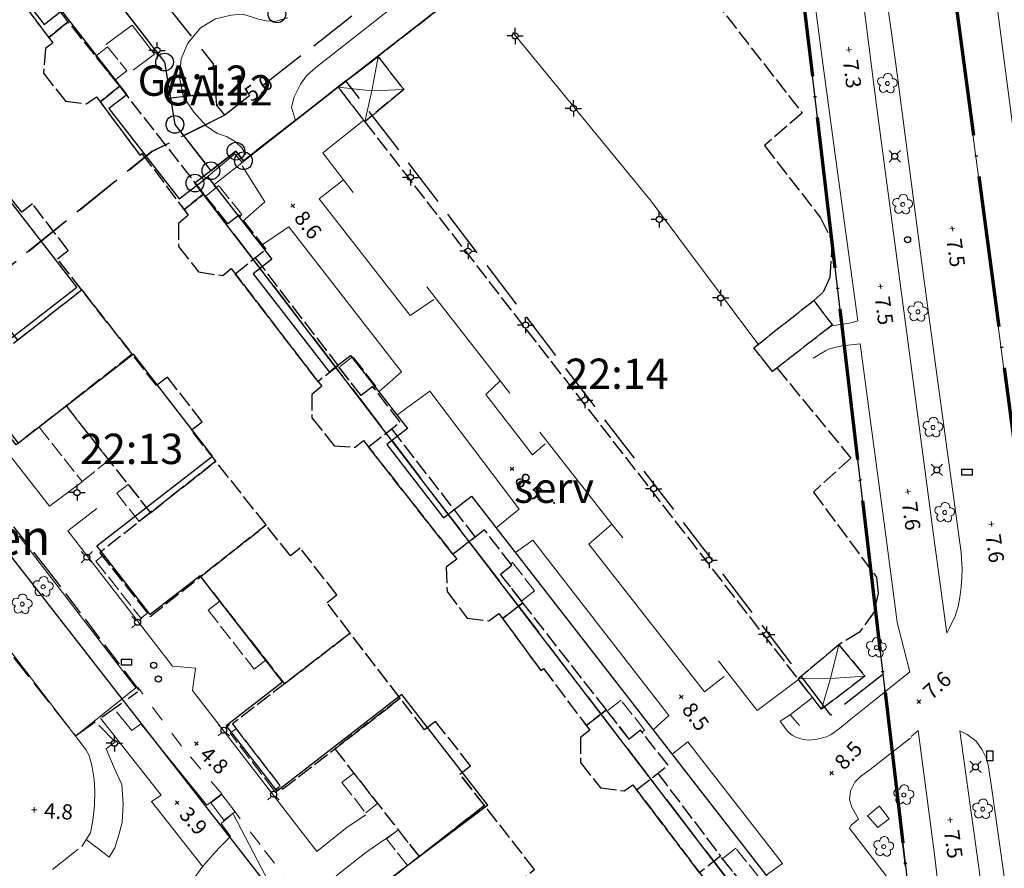
# Model space of a CAD drawing. Units: metres. Extents: x 148682 to 149445, y 6397880 to 6398866.
# Drawn here: x 149018 to 149115, y 6398142 to 6398226 of the extents above; entities that cross this region are included whole.
import ezdxf
from ezdxf.enums import TextEntityAlignment as Align

# ---------------------------------------------------------------- set-up
doc = ezdxf.new("R2010")
doc.units = ezdxf.units.M
for name, pattern in [('Användninggräns', [19.1, 15, -2, 0.1, -2]), ('Hus', [2, 1.6, -0.4]), ('Rättighetgräns', [6.4, 4.8, -1.6]), ('Specialområde', [3.2, 2.4, -0.8]), ('Vägkant-kantremsa', [3.2, 1.6, -1.6])]:
    doc.linetypes.add(name, pattern=pattern)
for name, color, linetype, lineweight in [('BYG_HUSLIV_BYGG_L', 41, 'Continuous', 25), ('BYG_SKÄRMTAK_TAKKONTUR', 131, 'Hus', 18), ('BYG_TAKKONSTRUKTION', 1, 'Continuous', 18), ('BYG_TAKKONTUR_BYGG_L', 4, 'Hus', 25), ('BYG_TAKKONTUR_UTBYGG_L', 4, 'Hus', 25), ('DP_ANVÄNDNING_GRÄNS', 143, 'Användninggräns', 70), ('DRK_FASTIGHET_GRANS', 6, 'Continuous', 25), ('DRK_GA_LINJE', 30, 'Rättighetgräns', 25), ('DRK_GA_TEXT', 1, 'Continuous', 5), ('DRK_GA_YTA', 1, 'Rättighetgräns', 25), ('DRK_GRANSPUNKT', 6, 'Continuous', 25), ('DRK_REGENHET_TEXT', 7, 'Continuous', 18), ('DRK_SERVITUT_TEXT', 1, 'Continuous', 5), ('DRK_SERVITUT_YTA', 1, 'Rättighetgräns', 25), ('PRI_LED_STOLPE_BELYSNING', 7, 'Continuous', 25), ('PRI_MARK_STAKET', 2, 'Staket', 18), ('PRI_MARK_STÖDMUR', 165, 'Stödmur', 18), ('PRI_MARK_TRAPPA_YTTER', 51, 'Continuous', 18), ('PRI_MARKSLAG_LÖVTRÄD', 100, 'Continuous', 18), ('PRI_NIVÅ_05', 150, 'Continuous', 13), ('PRI_NIVÅ_HÖJD', 250, 'Continuous', 5), ('PRI_SPECIALOMRÅDE', 7, 'Specialområde', 25), ('PRI_SPÅR_SPÅRVÄG', 60, 'Continuous', 18), ('PRI_TEK_NEDSTIGNINGSBRUNN', 7, 'Continuous', 25), ('PRI_TEK_RÄNNSTENSBRUNN', 7, 'Continuous', 25), ('PRI_VÄG_KANTSTÖD', 36, 'Continuous', 18), ('PRI_VÄG_VÄGKANT', 36, 'Vägkant-kantremsa', 18)]:
    doc.layers.add(name, color=color, linetype=linetype, lineweight=lineweight)
for name, color, linetype in [('DRK_GA_TEXT_TXT', 5, 'Continuous'), ('DRK_KVARTERSNAMN_TXT', 57, 'Continuous'), ('DRK_REGENHET_TEXT_TXT', 250, 'Continuous'), ('DRK_SERVITUT_TEXT_TXT', 5, 'Continuous'), ('PRI_NIVÅ_HÖJD_TXT', 250, 'Continuous')]:
    doc.layers.add(name, color=color, linetype=linetype)
doc.styles.add('ISO', font='ISO')
doc.linetypes.add('Staket', pattern='A,10,[100,sma.shx,S=1,R=0,X=0,Y=0],0', length=10)
doc.linetypes.add('Stödmur', pattern='A,3,[104,sma.shx,S=1,R=0,X=0,Y=0],3', length=6)

# ---------------------------------------------------------------- blocks, each defined once
blk = doc.blocks.new('CIRKEL_OFYLLD')
blk.add_circle((0, 0), 0.5)
blk = doc.blocks.new('OSYNLIG')
blk.add_circle((0, 0), 0.005)
blk = doc.blocks.new('PRI_M_LÖVTRÄD')
blk.add_circle((0, 0), 0.2)
for centre, radius, start, end in [((0.047722, 0.56156), 0.443002, 345.022908, 184.096476), ((-0.601762, 0.206006), 0.384732, 57.341651, 261.23001), ((0.585988, 0.07036), 0.392534, 269.444378, 106.321877), ((-0.395828, -0.476108), 0.401424, 131.233971, 330.911027), ((0.306072, -0.564084), 0.367104, 196.976003, 41.224955)]:
    blk.add_arc(centre, radius, start, end)
blk = doc.blocks.new('PRI_NIVÅ_HÖJDPUNKT_ISM')
at = {"color": 7}
for p, q in [((-0.25, 0), (0.25, 0)), ((0, 0.25), (0, -0.25))]:
    blk.add_line(p, q, dxfattribs=at)
blk = doc.blocks.new('PRI_L_BELYS')
for points in [[(-0.212, 0.212, 0), (-0.566, 0.566, 0)], [(0.212, 0.212, 0), (0.566, 0.566, 0)], [(-0.212, -0.212, 0), (-0.566, -0.566, 0)], [(0.212, -0.212, 0), (0.566, -0.566, 0)]]:
    blk.add_polyline3d(points)
blk.add_circle((0, 0), 0.3)
blk = doc.blocks.new('PRI_T_BRUNN')
blk.add_circle((0, 0), 0.3)
blk = doc.blocks.new('PRI_T_RÄNNSTEN')
for p, q in [((-0.5, 0.3), (0.5, 0.3)), ((-0.5, -0.3), (-0.5, 0.3)), ((0.5, 0.3), (0.5, -0.3)), ((0.5, -0.3), (-0.5, -0.3))]:
    blk.add_line(p, q)

msp = doc.modelspace()

# ---------------------------------------------------------------- linework, layer by layer
at = {"layer": 'BYG_HUSLIV_BYGG_L'}
for points in [[(149007.469, 6398242.69, 18.182), (149009.607, 6398239.937, 18.182), (149010.99, 6398241.011, 18.182), (149017.462, 6398232.677, 18.182), (149015.783, 6398231.373, 18.182), (149020.499, 6398225.301, 18.182), (149022.234, 6398226.648, 18.182), (149028.672, 6398218.358, 18.182), (149026.913, 6398216.992, 18.182), (149033.857, 6398208.051, 19.362), (149036.686, 6398210.248, 19.362), (149043.032, 6398202.078, 19.362), (149041.173, 6398200.634, 19.362), (149048.712, 6398190.927, 19.362), (149050.813, 6398192.558, 19.362), (149056.438, 6398185.315, 19.362), (149054.409, 6398183.738, 19.362), (149060.03, 6398176.501, 20.323), (149062.791, 6398178.645, 20.323), (149099.126, 6398131.862, 12.167)], [(149064.41, 6398148.064, 32.852), (149055.904, 6398159.016, 30.589), (149043.561, 6398149.43, 8.214), (149038.515, 6398155.927, 8.214), (149044.082, 6398160.25, 9.069), (149035.938, 6398170.735, 9.069), (149031.005, 6398166.903, 8.051), (149025.719, 6398173.709, 8.051), (149037.167, 6398182.6, 20.207), (149029.335, 6398192.685, 20.207), (149017.983, 6398183.869, 6.756), (149012.657, 6398190.726, 8.292), (149023.735, 6398199.33, 20.438), (149015.71, 6398209.663, 20.438), (149004.35, 6398200.841, 7.836), (148999.317, 6398207.321, 7.489), (149008.159, 6398214.188, 19.702), (149007.48, 6398215.063, 19.702), (149010.422, 6398217.347, 19.702), (149009.025, 6398219.145, 19.702), (149007.225, 6398217.747, 18.114), (148998.85, 6398228.53, 19.438)], [(149064.41, 6398148.064, 33.242), (149051.822, 6398138.588, 8.17), (149056.664, 6398132.157, 8.17)]]:
    msp.add_polyline3d(points, dxfattribs=at)
at = {"layer": 'BYG_SKÄRMTAK_TAKKONTUR'}
for points in [[(149027.503, 6398219.797, 17.143), (149025.612, 6398222.165, 17.03), (149026.783, 6398223.1, 16.955), (149028.674, 6398220.731, 17.068)], [(149036.491, 6398208.329, 22.418), (149038.688, 6398205.57, 22.174), (149039.793, 6398206.45, 22.161), (149039.88, 6398206.341, 22.186), (149040.07, 6398206.493, 22.193), (149037.786, 6398209.36, 22.074)], [(149049.697, 6398191.389, 22.311), (149051.854, 6398188.594, 22.436), (149053.009, 6398189.486, 22.193), (149053.104, 6398189.362, 22.18), (149053.307, 6398189.518, 22.143), (149051.054, 6398192.437, 22.024)], [(149026.915, 6398182.182, 7.974), (149022.673, 6398187.554, 7.974), (149020.02, 6398185.459, 7.568), (149024.262, 6398180.087, 7.568)], [(149026.915, 6398182.182, 7.974), (149022.673, 6398187.554, 7.974), (149020.02, 6398185.459, 7.568), (149024.262, 6398180.087, 7.568)], [(149028.804, 6398179.79, 8.087), (149031.017, 6398176.987, 8.118), (149029.904, 6398176.109, 7.787), (149027.691, 6398178.911, 7.755)], [(149028.804, 6398179.79, 8.087), (149031.017, 6398176.987, 8.118), (149029.904, 6398176.109, 7.787), (149027.691, 6398178.911, 7.755)], [(149030.721, 6398167.064, 8.262), (149026.268, 6398172.71, 8.18), (149025.625, 6398172.203, 8.049), (149030.078, 6398166.557, 8.13)], [(149030.721, 6398167.064, 8.262), (149026.268, 6398172.71, 8.18), (149025.625, 6398172.203, 8.049), (149030.078, 6398166.557, 8.13)], [(149067.717, 6398168.261, 22.374), (149065.657, 6398170.926, 22.18), (149066.779, 6398171.794, 22.18), (149066.666, 6398171.94, 22.186), (149066.843, 6398172.077, 22.061), (149069.017, 6398169.266, 22.13)], [(149042.435, 6398162.415, 8.068), (149037.873, 6398168.246, 8.024), (149036.726, 6398167.348, 7.799), (149041.287, 6398161.518, 7.843)], [(149042.435, 6398162.415, 8.068), (149037.873, 6398168.246, 8.024), (149036.726, 6398167.348, 7.799), (149041.287, 6398161.518, 7.843)], [(149076.211, 6398157.37, 27.468), (149078.388, 6398154.589, 27.611), (149079.511, 6398155.468, 27.355), (149079.669, 6398155.266, 27.299), (149079.914, 6398155.458, 27.343), (149077.578, 6398158.441, 27.199)], [(149039.49, 6398155.617, 8.13), (149043.866, 6398149.938, 8.137), (149043.279, 6398149.486, 8.105), (149038.902, 6398155.165, 8.099)], [(149039.49, 6398155.617, 8.13), (149043.866, 6398149.938, 8.137), (149043.279, 6398149.486, 8.105), (149038.902, 6398155.165, 8.099)], [(149053.493, 6398148.215, 8.08), (149051.142, 6398151.225, 8.087), (149049.965, 6398150.306, 7.812), (149052.317, 6398147.296, 7.805)], [(149053.493, 6398148.215, 8.08), (149051.142, 6398151.225, 8.087), (149049.965, 6398150.306, 7.812), (149052.317, 6398147.296, 7.805)], [(149055.524, 6398145.615, 8.043), (149057.599, 6398142.958, 8.03), (149056.462, 6398142.07, 7.774), (149054.387, 6398144.726, 7.787)], [(149055.524, 6398145.615, 8.043), (149057.599, 6398142.958, 8.03), (149056.462, 6398142.07, 7.774), (149054.387, 6398144.726, 7.787)], [(149087.622, 6398142.748, 27.424), (149089.758, 6398140.071, 27.436), (149090.826, 6398140.924, 27.48), (149091.006, 6398140.699, 27.436), (149091.242, 6398140.887, 27.399), (149088.926, 6398143.789, 27.236)]]:
    msp.add_polyline3d(points, close=True, dxfattribs=at)
at = {"layer": 'BYG_TAKKONSTRUKTION'}
for points in [[(149052.92, 6398218.732, 19.893), (149049.6, 6398219.11, 18.304), (149053.55, 6398222.105, 18.366)], [(149052.92, 6398218.732, 19.893), (149053.55, 6398222.105, 18.366), (149056.084, 6398218.887, 18.353)], [(149052.92, 6398218.732, 19.893), (149052.223, 6398215.692, 18.163), (149049.6, 6398219.11, 18.304)], [(149052.92, 6398218.732, 19.893), (149056.084, 6398218.887, 18.353), (149052.223, 6398215.692, 18.163)], [(149096.642, 6398197.995, 18.351), (149098.454, 6398195.579, 19.622), (149092.566, 6398190.983, 19.014), (149090.701, 6398193.309, 18.351)], [(149098.299, 6398160.595, 19.901), (149099.13, 6398163.927, 18.098), (149095.095, 6398160.548, 18.334)], [(149098.299, 6398160.595, 19.901), (149099.13, 6398163.927, 18.098), (149101.711, 6398160.819, 18.098)], [(149098.299, 6398160.595, 19.901), (149095.095, 6398160.548, 18.334), (149097.425, 6398157.549, 17.939)], [(149098.299, 6398160.595, 19.901), (149097.425, 6398157.549, 17.939), (149101.711, 6398160.819, 18.098)]]:
    msp.add_polyline3d(points, close=True, dxfattribs=at)
at = {"layer": 'BYG_TAKKONTUR_BYGG_L'}
for points in [[(149097.425, 6398157.549, 17.939), (149049.6, 6398219.11, 18.304), (149076.953, 6398240.375, 17.369), (149095.49, 6398216.549, 17.428), (149091.775, 6398213.323, 17.428), (149097.324, 6398206.176, 16.932), (149098.451, 6398203.88, 17.048), (149098.245, 6398200.262, 17.048), (149097.552, 6398198.773, 17.048), (149096.652, 6398197.983, 18.712)], [(149014.422, 6398232.6, 22.628), (149021.379, 6398223.487, 22.515), (149020.634, 6398222.918, 22.709), (149020.426, 6398220.505, 22.878), (149022.622, 6398217.713, 22.859), (149024.701, 6398217.468, 22.722), (149025.69, 6398218.144, 22.609), (149029.969, 6398212.386, 22.653), (149030.18, 6398212.55, 27.715), (149034.766, 6398206.426, 27.64), (149033.782, 6398205.6, 27.64), (149033.805, 6398203.344, 27.734), (149035.779, 6398200.823, 27.822), (149038.18, 6398200.459, 27.897), (149039.009, 6398201.151, 27.753), (149047.962, 6398189.507, 27.734), (149046.976, 6398188.696, 27.903), (149047.005, 6398186.398, 27.878), (149049.198, 6398183.617, 27.947), (149051.269, 6398183.475, 27.978), (149052.101, 6398184.135, 27.797), (149061.323, 6398172.397, 27.778), (149060.293, 6398171.615, 27.84), (149060.372, 6398169.201, 27.847), (149062.368, 6398166.563, 28.028), (149064.503, 6398166.296, 28.003), (149065.491, 6398167.032, 27.822), (149069.635, 6398161.377, 27.903), (149069.892, 6398161.585, 32.865), (149074.479, 6398155.471, 32.922), (149073.566, 6398154.736, 33.028), (149073.573, 6398152.258, 33.178), (149075.535, 6398149.759, 33.128), (149077.883, 6398149.471, 33.178), (149078.739, 6398150.065, 32.984), (149085.666, 6398140.958, 32.997)], [(149053.55, 6398222.105, 18.366), (149056.084, 6398218.887, 18.353), (149052.223, 6398215.692, 18.163)], [(149069.026, 6398141.686, 36.221), (149061.64, 6398151.124, 35.421), (149062.693, 6398151.948, 35.663), (149059.24, 6398156.337, 30.701), (149058.15, 6398155.497, 30.649), (149050.774, 6398165.067, 27.9), (149048.491, 6398168.113, 27.659), (149049.463, 6398168.88, 27.734), (149045.842, 6398173.472, 27.745), (149044.879, 6398172.713, 27.699), (149042.462, 6398175.777, 31.04), (149037.486, 6398182.088, 30.396), (149035.063, 6398185.16, 30.206), (149036.129, 6398186.001, 30.344), (149032.705, 6398190.423, 27.653), (149031.634, 6398189.584, 27.682), (149029.214, 6398192.675, 31.028), (149024.239, 6398199.029, 30.373), (149021.824, 6398202.114, 30.264), (149022.894, 6398202.953, 30.436), (149019.345, 6398207.548, 25.445), (149018.313, 6398206.732, 25.376), (149015.9, 6398209.782, 25.871)], [(149092.995, 6398191.315, 14.5), (149100.326, 6398182.393, 16.282), (149096.607, 6398179.03, 15.144), (149102.847, 6398170.615, 15.144), (149103.008, 6398168.997, 15.144), (149102.607, 6398167.196, 15.696), (149101.184, 6398165.163, 15.696), (149099.13, 6398163.927, 18.098), (149101.711, 6398160.819, 18.098)], [(149099.13, 6398163.927, 18.334), (149095.095, 6398160.548, 18.334)], [(149101.711, 6398160.819, 18.098), (149097.425, 6398157.549, 17.939)]]:
    msp.add_polyline3d(points, dxfattribs=at)
msp.add_polyline3d([(149090.701, 6398193.309, 18.351), (149096.642, 6398197.995, 18.351), (149098.486, 6398195.565, 19.014), (149092.566, 6398190.983, 19.014)], close=True, dxfattribs=at)
at = {"layer": 'BYG_TAKKONTUR_UTBYGG_L'}
for points in [[(149016.706, 6398233.624, 14.33), (149014.798, 6398232.108, 14.33), (149020.964, 6398224.03, 14.33), (149022.894, 6398225.57, 14.33)], [(149020.964, 6398224.03, 17.778), (149021.379, 6398223.487, 17.784), (149020.634, 6398222.918, 17.79), (149020.426, 6398220.505, 17.79), (149022.622, 6398217.713, 17.79), (149024.701, 6398217.468, 17.79), (149025.69, 6398218.144, 17.79), (149026.051, 6398217.658, 17.79), (149027.981, 6398219.198, 17.79), (149022.894, 6398225.57, 17.79)], [(149027.981, 6398219.198, 14.318), (149026.051, 6398217.658, 14.318), (149029.969, 6398212.386, 14.318), (149030.18, 6398212.55, 14.318), (149034.346, 6398206.988, 14.318), (149036.312, 6398208.554, 14.318)], [(149024.221, 6398199.052, 14.254), (149021.824, 6398202.114, 14.397), (149022.894, 6398202.953, 14.378), (149019.345, 6398207.548, 14.39), (149018.313, 6398206.732, 14.347), (149015.9, 6398209.782, 14.309), (149009.478, 6398204.7, 8.097), (149017.858, 6398194.07, 8.147)], [(149034.346, 6398206.988, 23.003), (149034.766, 6398206.426, 23.009), (149033.782, 6398205.6, 23.022), (149033.805, 6398203.344, 23.065), (149035.779, 6398200.823, 23.265), (149038.18, 6398200.459, 23.272), (149039.009, 6398201.151, 22.884), (149039.401, 6398200.641, 22.909), (149042.472, 6398203.087, 22.547), (149039.793, 6398206.45, 22.547), (149038.688, 6398205.57, 22.659), (149036.312, 6398208.554, 22.728)], [(149049.599, 6398191.515, 14.305), (149047.602, 6398189.974, 14.305), (149039.401, 6398200.641, 14.305), (149041.382, 6398202.219, 14.305)], [(149024.221, 6398199.052, 27.947), (149029.214, 6398192.675, 27.884), (149017.747, 6398183.697, 8.097), (149012.755, 6398190.075, 8.159)], [(149037.486, 6398182.088, 14.405), (149035.063, 6398185.16, 14.405), (149036.129, 6398186.001, 14.405), (149032.705, 6398190.423, 14.405), (149031.634, 6398189.584, 14.405), (149029.214, 6398192.675, 14.405), (149022.673, 6398187.554, 8.093), (149031.017, 6398176.987, 8.049)], [(149047.602, 6398189.974, 22.865), (149047.962, 6398189.507, 22.865), (149046.976, 6398188.696, 22.865), (149047.005, 6398186.398, 23.078), (149049.198, 6398183.617, 23.072), (149051.269, 6398183.475, 23.084), (149052.101, 6398184.135, 23.078), (149052.592, 6398183.511, 23.04), (149055.743, 6398185.944, 22.653), (149053.009, 6398189.486, 22.54), (149051.854, 6398188.594, 22.653), (149049.599, 6398191.515, 22.69)], [(149063.153, 6398174.585, 14.324), (149060.946, 6398172.877, 14.305), (149052.592, 6398183.511, 14.305), (149054.877, 6398185.28, 14.336)], [(149042.462, 6398175.777, 27.922), (149037.486, 6398182.088, 27.834), (149026.01, 6398173.038, 8.272), (149030.986, 6398166.727, 8.359)], [(149050.774, 6398165.067, 14.224), (149048.491, 6398168.113, 14.211), (149049.463, 6398168.88, 14.186), (149045.842, 6398173.472, 14.186), (149044.879, 6398172.713, 14.186), (149042.462, 6398175.777, 14.186), (149035.98, 6398170.665, 8.043), (149044.277, 6398160.06, 8.074)], [(149060.946, 6398172.877, 22.965), (149061.323, 6398172.397, 22.984), (149060.293, 6398171.615, 23.04), (149060.372, 6398169.201, 23.159), (149062.368, 6398166.563, 23.153), (149064.503, 6398166.296, 23.122), (149065.491, 6398167.032, 23.084), (149065.865, 6398166.521, 23.109), (149067.867, 6398168.07, 22.853), (149065.657, 6398170.926, 22.759), (149066.779, 6398171.795, 22.653), (149064.07, 6398175.295, 22.565)], [(149067.867, 6398168.07, 14.568), (149065.865, 6398166.521, 14.561), (149069.635, 6398161.377, 14.561), (149069.892, 6398161.585, 14.561), (149074.141, 6398155.922, 14.555), (149076.126, 6398157.477, 14.555)], [(149055.739, 6398158.626, 28.072), (149050.774, 6398165.067, 27.997), (149039.126, 6398156.09, 8.134), (149044.09, 6398149.648, 8.209)], [(149064.068, 6398148.021, 14.349), (149061.64, 6398151.124, 14.368), (149062.693, 6398151.948, 14.405), (149059.24, 6398156.337, 14.411), (149058.15, 6398155.497, 14.436), (149055.739, 6398158.626, 14.393), (149049.26, 6398153.633, 8.093), (149057.599, 6398142.958, 8.118)], [(149074.141, 6398155.922, 28.184), (149074.479, 6398155.471, 28.184), (149073.566, 6398154.736, 28.197), (149073.573, 6398152.258, 28.197), (149075.535, 6398149.759, 28.159), (149077.883, 6398149.471, 28.253), (149078.739, 6398150.065, 28.222), (149079.121, 6398149.562, 28.222), (149082.229, 6398151.996, 27.79), (149079.511, 6398155.468, 27.797), (149078.388, 6398154.589, 27.972), (149076.126, 6398157.477, 27.878)], [(149087.414, 6398143.008, 14.549), (149085.356, 6398141.365, 14.561), (149079.121, 6398149.562, 14.549), (149081.216, 6398151.203, 14.505)], [(149069.026, 6398141.686, 33.272), (149064.068, 6398148.021, 33.184), (149052.557, 6398139.013, 8.109), (149057.515, 6398132.678, 8.197)], [(149085.356, 6398141.365, 27.903), (149085.666, 6398140.958, 27.909), (149084.977, 6398140.441, 27.859), (149084.914, 6398137.719, 27.934), (149086.866, 6398135.205, 27.897), (149089.166, 6398134.852, 27.878), (149090.076, 6398135.447, 28.334), (149090.346, 6398135.115, 28.353), (149093.472, 6398137.61, 27.834), (149090.826, 6398140.924, 27.747), (149089.758, 6398140.071, 27.909), (149087.414, 6398143.008, 27.89)]]:
    msp.add_polyline3d(points, close=True, dxfattribs=at)
at = {"layer": 'DP_ANVÄNDNING_GRÄNS', "flags": 128}
for points in [[(149105.433, 6398267.073), (149124.185, 6398125.827), (149137.062, 6398127.584), (149118.22, 6398268.708)], [(149094.754, 6398235.095), (149106.476, 6398135.613)]]:
    msp.add_lwpolyline(points, dxfattribs=at)
at = {"layer": 'DRK_FASTIGHET_GRANS'}
for points in [[(149007.995, 6398252.945), (149032.424, 6398221.594)], [(149091.606, 6398251.827), (149040.225, 6398211.824)], [(149094.754, 6398235.095), (149106.477, 6398135.613)], [(149032.424, 6398221.594), (149033.44, 6398215.414)], [(149033.44, 6398215.414), (149037.003, 6398210.837)], [(149039.483, 6398212.772), (149037.003, 6398210.837)], [(149040.225, 6398211.824), (149039.483, 6398212.772)], [(149037.003, 6398210.837), (149035.421, 6398209.613)], [(149097.4, 6398128.542), (149035.421, 6398209.613)], [(148992.269, 6398204.666), (149053.533, 6398126.048)]]:
    msp.add_lwpolyline(points, dxfattribs=at)
at = {"layer": 'DRK_GA_LINJE', "flags": 128}
for points in [[(149069.113, 6398244.955), (149068.69, 6398245.59), (149066.467, 6398245.59), (149068.849, 6398243.209), (149068.425, 6398239.716), (149038.368, 6398216.327)], [(149037.494, 6398218.497), (149037.257, 6398221.405), (149025.065, 6398236.86)], [(149037.494, 6398218.497), (149033.014, 6398218.005)], [(149038.368, 6398216.327), (149037.588, 6398217.337), (149037.494, 6398218.497)], [(149038.368, 6398216.327), (149031.172, 6398212.729), (149005.719, 6398192.144), (149004.343, 6398188.016), (148982.118, 6398169.813)], [(148926.132, 6398125.416), (148957.945, 6398150.82), (148982.118, 6398169.813), (149004.343, 6398188.016), (149005.719, 6398192.144), (149007.304, 6398193.426), (149031.172, 6398212.729), (149036.925, 6398215.605)]]:
    msp.add_lwpolyline(points, dxfattribs=at)
at = {"layer": 'DRK_GA_YTA'}
msp.add_lwpolyline([(149007.995, 6398252.945), (149032.424, 6398221.594), (149033.44, 6398215.414), (149037.003, 6398210.837), (149039.483, 6398212.772), (149040.226, 6398211.824), (149091.606, 6398251.827)], dxfattribs=at)
at = {"layer": 'DRK_SERVITUT_YTA'}
msp.add_lwpolyline([(149106.477, 6398135.613), (149103.488, 6398160.966), (149098.338, 6398156.957), (149050.365, 6398219.722), (149040.225, 6398211.824), (149039.483, 6398212.772), (149037.003, 6398210.837), (149035.421, 6398209.613), (149097.4, 6398128.542), (149106.477, 6398135.613)], close=True, dxfattribs=at)
at = {"layer": 'PRI_MARK_STAKET'}
for points in [[(149029.308, 6398220.779, 6.239), (149031.421, 6398222.37, 6.239), (149029.201, 6398225.24, 6.239), (149026.624, 6398223.329, 6.239)], [(149091.221, 6398193.559, 16.074), (149080.556, 6398207.832, 15.862), (149066.866, 6398224.53, 15.122)], [(149012.403, 6398198.632, 6.204), (149007.55, 6398194.909, 6.233), (149021.029, 6398177.636, 6.238), (149024.259, 6398180.057, 6.238)], [(149012.403, 6398198.632, 6.204), (149007.55, 6398194.909, 6.233), (149021.029, 6398177.636, 6.238), (149024.259, 6398180.057, 6.238)], [(149025.734, 6398177.419, 6.136), (149022.863, 6398175.186, 6.057), (149033.2, 6398161.795, 6.057), (149035.494, 6398161.617, 6.057), (149035.176, 6398159.385, 6.057), (149047.493, 6398143.451, 6.116), (149050.495, 6398145.883, 6.116)], [(149014.281, 6398167.041, 4.95), (149023.62, 6398154.883, 4.357), (149029.567, 6398159.659, 4.81), (149018.038, 6398174.675, 4.884)], [(149038.074, 6398149.167, 4.578), (149036.617, 6398148.048, 4.162), (149030.063, 6398156.106, 4.156), (149029.197, 6398155.436, 4.142), (149027.679, 6398157.283, 4.142)], [(149025.912, 6398155.98, 4.644), (149027.532, 6398154.308, 4.644), (149026.652, 6398153.612, 4.644), (149027.44, 6398151.736, 4.644), (149028.202, 6398150.083, 4.644), (149028.333, 6398148.147, 4.644), (149028.214, 6398146.344, 4.644), (149027.91, 6398145.114, 4.644), (149027.499, 6398143.84, 4.644), (149026.942, 6398142.899, 4.644), (149026.434, 6398143.3, 4.644), (149024.656, 6398144.639, 4.604)], [(149032.886, 6398136.751, 4.689), (149034.123, 6398138.444, 4.689), (149034.815, 6398139.649, 4.689), (149035.435, 6398140.949, 4.689), (149036.11, 6398141.88, 4.689), (149036.917, 6398142.842, 4.689), (149037.816, 6398143.825, 4.689), (149038.934, 6398144.949, 4.689), (149038.027, 6398146.252, 4.689), (149039.408, 6398147.414, 4.689)], [(149050.495, 6398145.883, 6.116), (149052.343, 6398147.108, 6.116)], [(149055.19, 6398145.33, 6.116), (149052.32, 6398143.35, 6.116)], [(149052.32, 6398143.35, 6.116), (149049.406, 6398141.069, 6.116), (149057.307, 6398130.796, 6.116), (149060.794, 6398130.55, 6.116)]]:
    msp.add_polyline3d(points, dxfattribs=at)
at = {"layer": 'PRI_MARK_STÖDMUR'}
for points in [[(149049.6, 6398219.11, 9.645), (149037.307, 6398209.449, 9.645), (149037.349, 6398209.252, 9.645)], [(149051.089, 6398208.679, 9.532), (149050.124, 6398209.932, 9.266), (149048.067, 6398212.606, 9.532), (149052.141, 6398215.839, 9.551)], [(149040.088, 6398211.635, 5.726), (149039.377, 6398212.506, 5.687), (149036.346, 6398209.984, 5.687)], [(149040.101, 6398211.326, 9.792), (149042.324, 6398207.752, 9.772), (149040.131, 6398205.813, 9.454)], [(149059.072, 6398198.088, 8.759), (149056.726, 6398196.512, 8.759), (149047.711, 6398208.044, 8.759), (149050.124, 6398209.932, 9.29)], [(149041.976, 6398203.437, 9.456), (149044.698, 6398205.272, 9.515), (149055.873, 6398190.941, 9.436), (149053.604, 6398188.964, 9.462)], [(149066.584, 6398188.818, 9.598), (149065.632, 6398190.038, 9.335), (149058.374, 6398199.345, 9.598)], [(149070.066, 6398183.805, 8.832), (149068.822, 6398182.729, 8.832), (149064.192, 6398188.704, 8.832), (149065.632, 6398190.038, 9.335)], [(149055.406, 6398186.645, 9.514), (149058.663, 6398189.034, 9.665), (149067.511, 6398177.332, 9.535), (149065.232, 6398175.502, 9.509)], [(149077.758, 6398174.511, 9.599), (149076.685, 6398175.874, 9.362), (149069.531, 6398184.959, 9.599)], [(149087.774, 6398160.774, 8.702), (149085.824, 6398159.276, 8.702), (149074.407, 6398173.873, 8.702), (149076.685, 6398175.874, 9.362)], [(149067.14, 6398173.045, 9.515), (149068.845, 6398174.272, 9.555), (149082.306, 6398156.921, 9.555), (149080.762, 6398155.506, 9.535)], [(149095.148, 6398160.48, 9.522), (149091.055, 6398157.416, 9.522), (149087.214, 6398162.335, 9.626)], [(149095.228, 6398155.938, 9.496), (149094.323, 6398157, 9.496), (149096.528, 6398158.704, 9.496)], [(149100.21, 6398145.824, 8.691), (149100.356, 6398146.061, 8.691), (149101.086, 6398146.651, 8.691), (149100.409, 6398147.843, 8.756), (149100.173, 6398148.588, 8.723), (149100.283, 6398149.453, 8.638), (149100.693, 6398150.338, 8.638), (149101.264, 6398150.898, 8.638), (149102.223, 6398151.589, 8.619), (149106.14, 6398154.663, 7.806), (149106.322, 6398154.73, 7.806)], [(149082.628, 6398153.103, 9.62), (149084.191, 6398154.32, 9.679), (149093.538, 6398142.285, 9.673), (149091.926, 6398141.131, 9.777)], [(149103.115, 6398147.998, 8.923), (149104.122, 6398146.706, 8.923), (149102.971, 6398145.845, 8.923), (149101.978, 6398146.993, 8.923), (149103.083, 6398147.921, 8.923)], [(149100.144, 6398145.814, 9.549), (149105.251, 6398139.169, 9.549), (149103.481, 6398137.632, 9.549)]]:
    msp.add_polyline3d(points, dxfattribs=at)
at = {"layer": 'PRI_MARK_TRAPPA_YTTER'}
msp.add_polyline3d([(149038.095, 6398149.114, 4.63), (149039.394, 6398147.375, 4.687), (149038.288, 6398146.55, 4.218), (149036.99, 6398148.289, 4.162)], close=True, dxfattribs=at)
msp.add_polyline3d([(149038.095, 6398149.114, 4.63), (149039.394, 6398147.375, 4.687), (149038.288, 6398146.55, 4.218), (149036.99, 6398148.289, 4.162)], close=True, dxfattribs=at)
at = {"layer": 'PRI_NIVÅ_05'}
msp.add_polyline3d([(149039.25, 6398147.112, 4.5), (149043.124, 6398139.671, 4.5), (149045.101, 6398137.286, 4.5), (149047.812, 6398134.238, 4.5)], dxfattribs=at)
at = {"layer": 'PRI_SPECIALOMRÅDE'}
msp.add_polyline3d([(149029.892, 6398159.442, 4.862), (149020.983, 6398171.222, 4.873), (149009.112, 6398186.195, 4.787), (149002.967, 6398181.373, 4.82), (149013.524, 6398167.673, 4.783), (149023.596, 6398154.913, 4.597), (149029.734, 6398159.275, 4.597)], dxfattribs=at)
at = {"layer": 'PRI_SPÅR_SPÅRVÄG'}
msp.add_polyline3d([(149131.559, 6398100.703, 7.527), (149130.336, 6398109.848, 7.543), (149128.968, 6398119.731, 7.627), (149126.982, 6398134.668, 7.623), (149125.256, 6398147.694, 7.711), (149123.018, 6398164.309, 7.663), (149120.681, 6398181.893, 7.699), (149118.266, 6398200.145, 7.699), (149116.499, 6398213.892, 7.651), (149114.376, 6398230.379, 7.543), (149112.036, 6398248.912, 7.491), (149110.432, 6398261.825, 7.383), (149108.851, 6398274.661, 7.235), (149107.206, 6398287.884, 7.095), (149105.539, 6398302.041, 6.943), (149103.81, 6398317.106, 6.807), (149102.546, 6398329.76, 6.779), (149102.056, 6398335.419, 6.683), (149101.39, 6398342.839, 6.683)], dxfattribs=at)
at = {"layer": 'PRI_VÄG_KANTSTÖD'}
for points in [[(149096.515, 6398334.554, 6.68), (149097.248, 6398329.01, 6.624), (149102.038, 6398292.754, 6.988), (149103.098, 6398284.959, 6.988), (149104.562, 6398273.411, 7.144), (149106.326, 6398260.489, 7.196), (149108.662, 6398242.519, 7.252), (149110.857, 6398225.711, 7.392), (149113.483, 6398206.336, 7.624), (149115.86, 6398188.157, 7.624), (149118.825, 6398166.12, 7.72), (149120.634, 6398153.03, 7.767)], [(149080.234, 6398243.059, 6.729), (149079.804, 6398243.762, 6.515), (149079.155, 6398244.196, 6.436), (149078.371, 6398244.353, 6.384), (149077.612, 6398244.298, 6.377), (149076.503, 6398243.891, 6.331), (149075.859, 6398243.426, 6.318), (149047.399, 6398221.051, 5.453), (149046.457, 6398220.215, 5.408), (149045.883, 6398219.406, 5.408), (149045.225, 6398218.135, 5.408), (149044.974, 6398217.121, 5.408), (149045.382, 6398215.795, 5.408)], [(149109.826, 6398165.081, 7.904), (149108.557, 6398174.31, 7.843), (149105.766, 6398195.488, 7.657), (149102.837, 6398217.298, 7.483), (149100.948, 6398232.355, 7.349)], [(149100.948, 6398232.355, 7.323), (149101.56, 6398231.844, 7.352), (149102.03, 6398231.383, 7.352), (149102.389, 6398230.884, 7.352), (149103.017, 6398229.957, 7.38), (149103.514, 6398228.827, 7.4), (149103.788, 6398228.02, 7.408), (149103.997, 6398226.777, 7.396), (149104.324, 6398224.491, 7.416), (149104.759, 6398221.374, 7.485), (149105.489, 6398215.849, 7.506), (149107.399, 6398201.151, 7.591), (149108.986, 6398189.446, 7.692), (149111.218, 6398173.071, 7.773), (149111.32, 6398171.418, 7.773), (149111.304, 6398170.607, 7.797), (149111.234, 6398169.673, 7.838), (149111.097, 6398168.606, 7.858), (149110.937, 6398167.707, 7.874), (149110.59, 6398166.66, 7.862), (149110.293, 6398166.079, 7.854), (149110.087, 6398165.611, 7.854), (149109.826, 6398165.081, 7.842)], [(149096.644, 6398228.276, 7.532), (149097.634, 6398220.731, 7.641), (149099.103, 6398209.993, 7.762), (149100.997, 6398195.992, 7.767), (149100.353, 6398195.788, 7.75), (149098.424, 6398195.474, 7.746)], [(149044.619, 6398225.975, 5.256), (149043.994, 6398225.791, 5.256), (149043.358, 6398225.612, 5.256), (149042.512, 6398225.674, 5.256), (149041.704, 6398225.838, 5.182), (149041.036, 6398226.065, 5.259), (149040.138, 6398226.319, 5.259), (149039.013, 6398226.234, 5.259), (149037.443, 6398225.857, 5.07), (149035.974, 6398224.968, 5.182), (149034.732, 6398223.468, 5.315), (149034.065, 6398221.895, 5.353), (149033.888, 6398220.063, 5.401), (149034.274, 6398218.232, 5.321), (149035.309, 6398216.622, 5.284), (149036.584, 6398215.239, 5.342), (149037.599, 6398214.554, 5.38), (149038.625, 6398214.191, 5.444), (149039.396, 6398213.732, 5.444), (149040.059, 6398213.103, 5.444), (149040.464, 6398212.45, 5.444)], [(149096.582, 6398192.283, 8.014), (149097.821, 6398193.003, 8.022), (149098.218, 6398193.218, 8.001), (149098.451, 6398193.264, 7.953), (149099.427, 6398193.504, 7.941), (149101.236, 6398193.719, 7.848), (149102.834, 6398181.859, 7.88), (149103.777, 6398174.747, 7.941), (149104.812, 6398166.916, 8.022), (149104.886, 6398166.139, 8.01), (149106.166, 6398161.24, 8.099)], [(149097.91, 6398154.827, 9.123), (149098.353, 6398155.042, 9.099), (149099.193, 6398155.637, 9.087), (149100.141, 6398156.421, 8.913), (149102.304, 6398158.158, 8.577), (149106.166, 6398161.24, 8.107)], [(149026.085, 6398156.667, 4.418), (149032.076, 6398149.055, 4.143), (149031.133, 6398148.424, 4.137), (149036.234, 6398141.916, 3.949)], [(149026.085, 6398156.667, 4.418), (149032.076, 6398149.055, 4.143), (149031.133, 6398148.424, 4.137), (149036.234, 6398141.916, 3.949)], [(149094.307, 6398156.976, 9.192), (149093.334, 6398156.359, 9.014), (149093.918, 6398155.541, 8.998), (149094.22, 6398155.211, 8.99), (149094.522, 6398154.98, 8.973), (149094.924, 6398154.76, 8.986), (149095.581, 6398154.554, 9.026), (149096.081, 6398154.491, 9.046), (149096.457, 6398154.505, 9.038), (149096.957, 6398154.587, 9.038), (149097.5, 6398154.713, 9.05), (149097.91, 6398154.827, 9.115)], [(149103.378, 6398132.047, 7.711), (149102.554, 6398122.623, 7.159), (149102.567, 6398122.217, 7.247), (149102.607, 6398121.954, 7.243), (149102.728, 6398121.775, 7.243), (149102.995, 6398121.728, 7.243), (149103.266, 6398121.73, 7.243), (149109.096, 6398122.534, 7.491), (149109.61, 6398122.663, 7.491), (149110.065, 6398122.91, 7.491), (149110.409, 6398123.344, 7.491), (149110.627, 6398123.847, 7.495), (149110.719, 6398124.595, 7.491), (149110.665, 6398125.664, 7.495), (149108.56, 6398143.438, 7.699), (149106.98, 6398155.431, 7.795), (149106.283, 6398154.836, 7.999)], [(149119.443, 6398111.771, 7.307), (149118.925, 6398115.526, 7.371), (149117.677, 6398124.649, 7.431), (149116.164, 6398136.083, 7.459), (149114.232, 6398149.865, 7.591), (149113.894, 6398152.047, 7.591), (149113.711, 6398152.719, 7.591), (149113.303, 6398153.529, 7.591), (149112.715, 6398154.376, 7.591), (149111.833, 6398155.036, 7.591), (149111.093, 6398155.415, 7.651)], [(149111.093, 6398155.415, 7.651), (149113.063, 6398141.162, 7.559), (149114.756, 6398128.011, 7.455), (149115.526, 6398122.292, 7.403), (149115.72, 6398119.772, 7.423), (149115.809, 6398116.923, 7.423), (149115.695, 6398114.525, 7.407), (149115.66, 6398112.787, 7.355), (149115.668, 6398112.527, 7.355)], [(149023.881, 6398143.7, 4.384), (149021.349, 6398141.679, 4.384)]]:
    msp.add_polyline3d(points, dxfattribs=at)
at = {"layer": 'PRI_VÄG_VÄGKANT'}
for points in [[(149038.074, 6398149.167, 4.578), (149034.102, 6398153.892, 4.809), (149029.797, 6398159.681, 4.815)], [(149024.23, 6398143.96, 4.58), (149025.082, 6398145.317, 4.628), (149025.327, 6398146.536, 4.666), (149025.491, 6398148.019, 4.714), (149025.528, 6398149.424, 4.708), (149025.441, 6398150.602, 4.735), (149025.222, 6398151.978, 4.772), (149024.945, 6398152.959, 4.741), (149024.617, 6398153.567, 4.767), (149023.597, 6398154.913, 4.694)], [(149046.867, 6398125.571, 4.755), (149048.353, 6398128.29, 4.798), (149048.998, 6398130.53, 4.718), (149048.943, 6398131.889, 4.835), (149048.91, 6398133.324, 4.937), (149048.168, 6398135.913, 4.754), (149045.226, 6398139.756, 4.859), (149041.862, 6398144.158, 4.886), (149039.394, 6398147.375, 4.687)]]:
    msp.add_polyline3d(points, dxfattribs=at)

# ---------------------------------------------------------------- block references
at = {"layer": 'DRK_GA_TEXT', "xscale": 10, "yscale": 10, "zscale": 10}
for p in [(149035.254, 6398218.251), (149037.622, 6398217.293)]:
    msp.add_blockref('OSYNLIG', p, dxfattribs=at)
at = {"layer": 'DRK_GRANSPUNKT', "xscale": 1.75, "yscale": 1.75, "zscale": 1.75}
for p in [(149043.533, 6398226.36), (149032.424, 6398221.594), (149033.44, 6398215.414), (149039.483, 6398212.772), (149040.225, 6398211.824), (149037.003, 6398210.837), (149035.421, 6398209.613)]:
    msp.add_blockref('CIRKEL_OFYLLD', p, dxfattribs=at)
at = {"layer": 'DRK_REGENHET_TEXT'}
for p in [(149077.177, 6398189.244), (149029.159, 6398181.811)]:
    msp.add_blockref('OSYNLIG', p, dxfattribs=at)
at = {"layer": 'DRK_SERVITUT_TEXT', "xscale": 10, "yscale": 10, "zscale": 10}
msp.add_blockref('OSYNLIG', (149070.949, 6398177.967), dxfattribs=at)
at = {"layer": 'PRI_LED_STOLPE_BELYSNING', "rotation": 45.00000125223907}
for p in [(149067.102, 6398224.174, 15.744), (149031.677, 6398222.746, 5.286), (149072.864, 6398217.011, 15.856), (149056.744, 6398210.174, 14.716), (149081.357, 6398206.017, 15.861), (149062.445, 6398202.877, 14.71), (149087.443, 6398198.249, 15.856), (149068.135, 6398195.56, 14.694), (149073.999, 6398188.144, 14.657), (149023.761, 6398178.986, 4.836), (149080.8, 6398179.362, 14.641), (149086.291, 6398172.299, 14.62), (149091.993, 6398164.929, 14.598), (149027.457, 6398154.178, 4.497)]:
    msp.add_blockref('PRI_L_BELYS', p, dxfattribs=at)
at = {"layer": 'PRI_LED_STOLPE_BELYSNING'}
for p in [(149104.662, 6398212.265, 7.443), (149108.82, 6398181.226, 7.483), (149024.726, 6398172.59, 4.943), (149024.726, 6398172.59, 4.943), (149029.752, 6398166.155, 4.88), (149029.752, 6398166.155, 4.88), (149038.283, 6398155.468, 4.887), (149038.283, 6398155.468, 4.887), (149112.647, 6398151.837, 7.775), (149043.204, 6398149.136, 4.88), (149043.204, 6398149.136, 4.88)]:
    msp.add_blockref('PRI_L_BELYS', p, dxfattribs=at)
at = {"layer": 'PRI_MARKSLAG_LÖVTRÄD'}
for p in [(149103.935, 6398219.469, 7.434), (149105.451, 6398207.499, 7.511), (149106.951, 6398196.871, 7.674), (149108.451, 6398185.428, 7.674), (149109.608, 6398177.012, 7.674), (149020.412, 6398169.663, 4.89), (149018.336, 6398167.941, 4.844), (149102.847, 6398163.646, -9.044), (149105.557, 6398149.062, 8.534), (149113.359, 6398147.657, 7.685), (149103.574, 6398143.94, 8.482)]:
    msp.add_blockref('PRI_M_LÖVTRÄD', p, dxfattribs=at)
at = {"layer": 'PRI_NIVÅ_HÖJD'}
for p, rotation in [((149100.127, 6398222.809, 7.323), 278.2663568819349), ((149039.759, 6398217.62, 4.994), 36.25909739776653), ((149045.107, 6398207.375, 8.564), 309.113000645519), ((149110.357, 6398205.115, 7.451), 278.8022740147815), ((149103.259, 6398199.383, 7.515), 278.7351332552404), ((149066.782, 6398181.333, 8.48), 314.4288002727565), ((149105.963, 6398179.068, 7.587), 278.5109322957345), ((149114.227, 6398175.86, 7.623), 278.6998621583666), ((149083.528, 6398158.761, 8.474), 306.9229004881544), ((149107.048, 6398158.294, 7.588), 42.58429994658897), ((149035.568, 6398154.146, 4.776), 317.3227001976721), ((149098.41, 6398151.218, 8.462), 47.30679860666792), ((149033.658, 6398148.288, 3.925), 312.6564003340841), ((149019.518, 6398147.589, 4.783), 357.0868000949241), ((149110.13, 6398146.588, 7.487), 278.4389694226397)]:
    msp.add_blockref('PRI_NIVÅ_HÖJDPUNKT_ISM', p, dxfattribs=dict(at, rotation=rotation))
at = {"layer": 'PRI_TEK_NEDSTIGNINGSBRUNN'}
for p in [(149105.932, 6398204.003, 7.177), (149031.351, 6398161.889, 3.947), (149031.806, 6398160.533, 4.932)]:
    msp.add_blockref('PRI_T_BRUNN', p, dxfattribs=at)
at = {"layer": 'PRI_TEK_RÄNNSTENSBRUNN'}
for p in [(149111.81, 6398181.018, 7.317), (149028.651, 6398162.203, 3.897)]:
    msp.add_blockref('PRI_T_RÄNNSTEN', p, dxfattribs=at)
at = {"layer": 'PRI_TEK_RÄNNSTENSBRUNN', "rotation": 269.734002608485}
msp.add_blockref('PRI_T_RÄNNSTEN', (149114.069, 6398152.929, 7.307), dxfattribs=at)

# ---------------------------------------------------------------- texts
at = {"layer": 'DRK_GA_TEXT_TXT', "color": 7, "style": 'ISO'}
for p in [(149035.254, 6398218.251), (149037.622, 6398217.293)]:
    msp.add_text('GA:12', height=3, dxfattribs=at).set_placement(p, align=Align.CENTER)
at = {"layer": 'DRK_KVARTERSNAMN_TXT', "color": 57, "style": 'ISO'}
msp.add_text('Kv 22 Rubinen', height=3.5, dxfattribs=at).set_placement((149005.292, 6398172.793), align=Align.CENTER)
at = {"layer": 'DRK_REGENHET_TEXT_TXT', "color": 250, "style": 'ISO'}
for s, p in [('22:14', (149077.177, 6398189.244)), ('22:13', (149029.159, 6398181.811))]:
    msp.add_text(s, height=3, dxfattribs=at).set_placement(p, align=Align.CENTER)
at = {"layer": 'DRK_SERVITUT_TEXT_TXT', "color": 7, "style": 'ISO'}
msp.add_text('serv', height=3, dxfattribs=at).set_placement((149070.949, 6398177.967), align=Align.CENTER)
at = {"layer": 'PRI_NIVÅ_HÖJD_TXT', "color": 7, "style": 'ISO'}
for s, rotation, p in [('7.3', 277.67794, (149100.261, 6398221.818)), ('5.0', 35.67023, (149040.572, 6398218.203)), ('8.6', 308.52549, (149045.73, 6398206.593)), ('7.5', 278.21387, (149110.5, 6398204.125)), ('7.5', 278.14673, (149103.401, 6398198.394)), ('8.5', 313.84139, (149067.475, 6398180.611)), ('7.6', 277.92252, (149106.1, 6398178.077)), ('7.6', 278.11146, (149114.368, 6398174.87)), ('7.6', 41.9953, (149107.791, 6398158.963)), ('8.5', 306.33534, (149084.12, 6398157.955)), ('8.5', 46.71773, (149099.095, 6398151.946)), ('4.8', 316.73533, (149036.296, 6398153.461)), ('4.8', 356.49911, (149020.516, 6398147.527)), ('3.9', 312.06896, (149034.328, 6398147.546)), ('7.5', 277.85056, (149110.267, 6398145.597))]:
    msp.add_text(s, height=1.5, rotation=rotation, dxfattribs=at).set_placement(p, align=Align.MIDDLE_LEFT)

doc.saveas('drawing.dxf')
